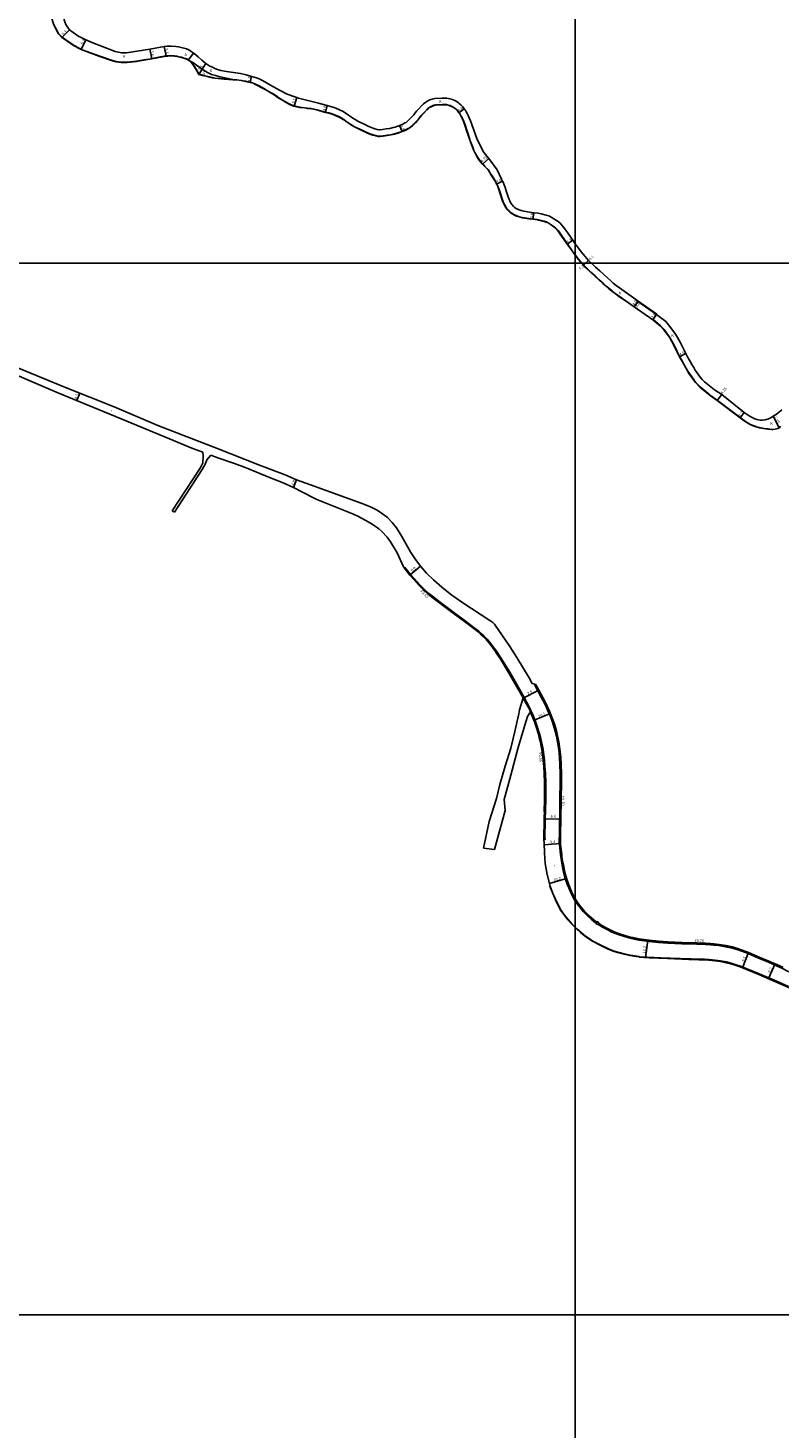
# Model space of a CAD drawing. Units: metres. Extents: x -16000 to -12000, y -84000 to -81000.
# Drawn here: x -15512 to -15083, y -82865 to -82066 of the extents above; entities that cross this region are included whole.
import ezdxf

# ---------------------------------------------------------------- set-up
doc = ezdxf.new("R2010")
doc.units = ezdxf.units.M
doc.header["$LTSCALE"] = 2.5
for name, color, linetype in [('側溝・桝', 7, 'Continuous'), ('図郭', 7, 'Continuous'), ('幅員', 7, 'Continuous'), ('歩道・分離帯・安全施設', 7, 'Continuous'), ('舗装', 7, 'Continuous'), ('道路', 7, 'Continuous')]:
    doc.layers.add(name, color=color, linetype=linetype)
doc.styles.add('YOKO_DECO', font='txt.shx', dxfattribs={"bigfont": 'extfont.shx'})

msp = doc.modelspace()

# ---------------------------------------------------------------- linework, layer by layer
at = {"layer": '側溝・桝'}
for points in [[(-15296.13, -82374.95), (-15297.04, -82373.76), (-15297.5, -82374.07)], [(-15296.13, -82374.95), (-15293.95, -82377.61), (-15291.76, -82380.01)], [(-15217.44, -82528.2), (-15217.2, -82517.61), (-15216.83, -82505.9), (-15216.83, -82502.39), (-15216.82, -82498.96), (-15216.87, -82496.48), (-15217.07, -82491.12), (-15217.31, -82487.24), (-15217.6, -82483.56), (-15218.36, -82477.4), (-15218.69, -82475.53), (-15219.23, -82473.08), (-15219.9, -82470.42), (-15220.57, -82467.88), (-15221.51, -82464.92), (-15222.69, -82461.41), (-15223.95, -82458.13), (-15225.51, -82454.76), (-15226.28, -82453.17), (-15229.17, -82447.8), (-15233.61, -82440.01), (-15237.41, -82433.3), (-15242.4, -82425.19), (-15244.26, -82422.46), (-15245.03, -82421.27), (-15245.59, -82420.49), (-15247.54, -82417.86), (-15248.39, -82416.77), (-15250.29, -82414.57), (-15252.08, -82412.68), (-15253.62, -82411.19), (-15255.06, -82409.97), (-15257.64, -82407.96), (-15262.9, -82404.03), (-15269.25, -82399.23), (-15277.65, -82392.93), (-15280.73, -82390.59), (-15283.56, -82388.42), (-15285.97, -82386.15), (-15288.69, -82383.42), (-15291.76, -82380.01)], [(-15209.08, -82526.5), (-15209.08, -82526.47), (-15208.79, -82506.48), (-15208.58, -82495.28), (-15208.6, -82491.05), (-15208.73, -82486.11), (-15209.01, -82482.11), (-15209.44, -82477.38), (-15210.06, -82473.15), (-15210.74, -82469.88), (-15211.43, -82467.07), (-15212.4, -82463.69), (-15213.28, -82461.21), (-15214.37, -82458.28), (-15215.59, -82455.33), (-15216.65, -82453.01), (-15217.83, -82450.59), (-15219.18, -82448.06), (-15221.38, -82444.02), (-15222.57, -82441.86), (-15223.17, -82440.78), (-15222.56, -82440.44)], [(-15225.47, -82456.15), (-15226.01, -82454.99), (-15226.78, -82453.43), (-15229.65, -82448.07), (-15229.7, -82447.99)], [(-15209.08, -82526.5), (-15209.12, -82528.48), (-15209.11, -82531.1), (-15209.07, -82531.67), (-15208.42, -82537.4)], [(-15200, -82563.93), (-15200.62, -82562.96), (-15202.34, -82559.64), (-15203.76, -82556.41), (-15204.61, -82554.32), (-15205.53, -82551.65), (-15206.08, -82549.76), (-15206.9, -82546.59), (-15207.5, -82543.43), (-15207.95, -82541.05), (-15208.28, -82538.74), (-15208.42, -82537.4)], [(-15188.12, -82576.53), (-15188.45, -82576.32), (-15191.02, -82574.18), (-15192.63, -82572.82), (-15194.25, -82571.14), (-15195.41, -82569.89), (-15198.07, -82566.72), (-15199.15, -82565.27), (-15200, -82563.93)], [(-15120.96, -82589.04), (-15122.83, -82588.91), (-15125.8, -82588.71), (-15130.64, -82588.55), (-15139.26, -82588.3), (-15147.23, -82587.96), (-15152.52, -82587.53), (-15157.89, -82586.98), (-15163.62, -82586.16), (-15166.41, -82585.63), (-15169.38, -82584.94), (-15174.95, -82583.23), (-15177.08, -82582.48), (-15179.19, -82581.6), (-15182.27, -82580.05), (-15184.79, -82578.65), (-15187.08, -82577.19)], [(-15120.96, -82589.04), (-15118.07, -82589.32), (-15114.27, -82589.96), (-15110.53, -82590.77), (-15107.05, -82591.84), (-15101.37, -82593.89)], [(-15101.37, -82593.89), (-15095.42, -82596.55), (-15089.83, -82598.84), (-15084.86, -82601.01), (-15083.56, -82601.57), (-15081.7, -82602.46), (-15078.63, -82604.22), (-15077.57, -82604.28), (-15077.52, -82604.12)]]:
    msp.add_lwpolyline(points, dxfattribs=at)
for points in [[(-15217.27, -82528.2), (-15217.27, -82528.89), (-15217.99, -82528.89), (-15217.99, -82528.2)], [(-15187.53, -82575.68), (-15186.52, -82576.38), (-15187.22, -82577.39), (-15188.23, -82576.69)]]:
    msp.add_lwpolyline(points, close=True, dxfattribs=at)
at = {"layer": '図郭'}
for points in [[(-16000, -82200), (-15200, -82200), (-15200, -81600), (-16000, -81600)], [(-15200, -82200), (-14400, -82200), (-14400, -81600), (-15200, -81600)], [(-16000, -82800), (-15200, -82800), (-15200, -82200), (-16000, -82200)], [(-15200, -82800), (-14400, -82800), (-14400, -82200), (-15200, -82200)], [(-16000, -83400), (-15200, -83400), (-15200, -82800), (-16000, -82800)], [(-15200, -83400), (-14400, -83400), (-14400, -82800), (-15200, -82800)]]:
    msp.add_lwpolyline(points, close=True, dxfattribs=at)
at = {"layer": '幅員'}
for points in [[(-15488.57, -82066.87), (-15492.92, -82071.15)], [(-15479.29, -82072.43), (-15481.86, -82078.07)], [(-15442.64, -82077.86), (-15441.67, -82083.37)], [(-15434.51, -82076.34), (-15433.48, -82081.85)], [(-15410.85, -82085.92), (-15414.84, -82092.26)], [(-15384.71, -82093.38), (-15385.47, -82096.8)], [(-15358.87, -82105.44), (-15360.38, -82110.32)], [(-15341.52, -82110.02), (-15342.47, -82113.91)], [(-15263.36, -82111.79), (-15266.39, -82114.08)], [(-15300.22, -82121.36), (-15298.76, -82124.87)], [(-15249.41, -82140.21), (-15252.95, -82143.37)], [(-15241.49, -82153.14), (-15244.9, -82154.83)], [(-15224.13, -82174.92), (-15223.64, -82171.15)], [(-15201.44, -82186.85), (-15204.55, -82189.04)], [(-15194.12, -82200), (-15195.34, -82201.16)], [(-15192.37, -82198.33), (-15194.12, -82200)], [(-15166.5, -82224.94), (-15164.22, -82221.65)], [(-15166.38, -82224.77), (-15164.33, -82221.81)], [(-15155.7, -82232.19), (-15153.65, -82229.23)], [(-15136.97, -82251.44), (-15140.49, -82253.34)], [(-15484.27, -82278.31), (-15482.6, -82274.14)], [(-15118.98, -82278.35), (-15116.46, -82274.93)], [(-15103.7, -82285.19), (-15105.86, -82288.2)], [(-15083.6, -82293.89), (-15087.07, -82287.3)], [(-15360.78, -82327.95), (-15358.97, -82323.5)], [(-15294.42, -82377.91), (-15288.22, -82372.85)], [(-15229.65, -82448.07), (-15220.77, -82443.68)], [(-15223.54, -82460.72), (-15214.2, -82456.85)], [(-15217.73, -82516.97), (-15208.25, -82517.11)], [(-15217.79, -82531.76), (-15208.41, -82531.08)], [(-15214.71, -82553.92), (-15204.96, -82551.09)], [(-15159.97, -82596.26), (-15158.53, -82586.18)]]:
    msp.add_lwpolyline(points, dxfattribs=at)
at = {"layer": '幅員', "flags": 128}
for points in [[(-15101.11, -82593.24), (-15104.6, -82602.08)], [(-15089.75, -82608.2), (-15086.05, -82599.72)]]:
    msp.add_lwpolyline(points, dxfattribs=at)
at = {"layer": '歩道・分離帯・安全施設'}
for points in [[(-15496.43, -82065.94), (-15494.74, -82068.91)], [(-15494.74, -82068.91), (-15492.97, -82070.88)], [(-15492.82, -82071.04), (-15489.94, -82072.99), (-15486.71, -82075.21), (-15486.22, -82075.52), (-15482.96, -82077.3)], [(-15482.56, -82077.51), (-15482.2, -82077.72)], [(-15482.2, -82077.72), (-15481.8, -82077.94), (-15471.25, -82081.79), (-15463.97, -82084.36), (-15461.89, -82084.85), (-15460.4, -82085.09), (-15459.12, -82085.21), (-15456.82, -82085.27), (-15455.67, -82085.22), (-15450.33, -82084.64), (-15446.18, -82084.01), (-15443.7, -82083.57)], [(-15442.41, -82083.35), (-15441.61, -82083.21), (-15433.51, -82081.7), (-15432.5, -82081.59), (-15430.65, -82081.5), (-15428.59, -82081.66), (-15427.26, -82081.89), (-15426.11, -82082.12), (-15424.73, -82082.46), (-15423.31, -82082.89), (-15422.29, -82083.22), (-15421.26, -82083.58), (-15420.29, -82084.18), (-15419.47, -82084.83), (-15418.69, -82085.77), (-15417.93, -82086.7), (-15417.3, -82087.65), (-15416.62, -82088.7), (-15415.98, -82089.73), (-15415.35, -82090.88), (-15414.84, -82091.92), (-15414.74, -82092.13), (-15412.68, -82092.65), (-15410.53, -82093.19), (-15408.65, -82093.65), (-15407.06, -82094.02), (-15405.53, -82094.3), (-15400.22, -82094.76), (-15397.73, -82094.94), (-15395.4, -82095.14), (-15393.01, -82095.26), (-15390.55, -82095.62), (-15388.14, -82096.06), (-15386.45, -82096.43), (-15384.82, -82096.79), (-15383.76, -82097.16), (-15382.42, -82097.8), (-15380.77, -82098.64), (-15379.09, -82099.55), (-15377.29, -82100.51), (-15375.55, -82101.53), (-15373.93, -82102.49), (-15372.37, -82103.4), (-15370.87, -82104.35), (-15369.03, -82105.63), (-15366.96, -82106.89), (-15364.93, -82108.05), (-15363.55, -82108.87), (-15362.02, -82109.61), (-15360.45, -82110.14), (-15359.07, -82110.57), (-15357.05, -82110.88), (-15354.41, -82111.22), (-15352.68, -82111.47), (-15350.61, -82111.68)], [(-15349.77, -82111.85), (-15347.45, -82112.37), (-15343.25, -82113.56), (-15341.96, -82113.88), (-15340.63, -82114.21), (-15338.74, -82114.78), (-15337.34, -82115.3), (-15335.9, -82115.84), (-15334.54, -82116.52), (-15333.22, -82117.23), (-15332.01, -82118.04), (-15330.82, -82118.85), (-15329, -82120.16), (-15327.58, -82121.06), (-15325.89, -82122.11), (-15321.62, -82124.13), (-15319.24, -82125.26), (-15317.18, -82126.12), (-15315.4, -82126.78), (-15313.79, -82127.17), (-15312.53, -82127.46), (-15311.33, -82127.44), (-15309.63, -82127.31), (-15307.29, -82126.97), (-15305.16, -82126.64), (-15303.22, -82126.17), (-15301.76, -82125.81), (-15300.62, -82125.45), (-15299.36, -82124.95), (-15298.31, -82124.52), (-15296.77, -82123.83), (-15295.43, -82123.16), (-15294.59, -82122.66), (-15293.72, -82122.05), (-15292.99, -82121.42), (-15292.25, -82120.7), (-15291.34, -82119.73), (-15290.07, -82118.4), (-15289.51, -82117.75), (-15287.86, -82115.67), (-15287.16, -82114.9), (-15284.73, -82112.41), (-15284.09, -82111.77), (-15283.18, -82111.06), (-15282.38, -82110.58), (-15281.5, -82110.14), (-15280.61, -82109.79), (-15279.7, -82109.62), (-15275.82, -82109.43), (-15275.02, -82109.4), (-15273.56, -82109.45), (-15273.07, -82109.52), (-15272.39, -82109.7), (-15271.44, -82110.02), (-15270, -82110.64), (-15269.34, -82111.01), (-15268.82, -82111.39), (-15268.45, -82111.66), (-15267.72, -82112.23), (-15266.94, -82113.11), (-15266.44, -82113.77)], [(-15265.76, -82114.79), (-15265.44, -82115.4), (-15264.94, -82116.24), (-15264.36, -82117.37), (-15263.83, -82118.45), (-15263.24, -82119.97), (-15262.65, -82121.64), (-15262.06, -82123.53), (-15261.01, -82126.85), (-15259.88, -82130.15), (-15258.54, -82133.76), (-15257.8, -82135.57), (-15257.26, -82136.76), (-15256.25, -82138.63), (-15255.23, -82140.25), (-15253.89, -82142.09), (-15252.63, -82143.51), (-15251.56, -82144.7), (-15249.43, -82146.75)], [(-15249.43, -82146.75), (-15248.52, -82148.5), (-15247.4, -82150.13), (-15246.31, -82151.9), (-15245.28, -82153.72), (-15244.52, -82155.24), (-15243.93, -82156.61), (-15243.47, -82157.87), (-15242.73, -82160.28), (-15241.76, -82163.2), (-15241.13, -82164.96), (-15240.71, -82165.86), (-15240.09, -82167.12), (-15239.23, -82168.5), (-15238.58, -82169.32), (-15237.79, -82170.15), (-15236.97, -82170.87), (-15236.49, -82171.27), (-15235.58, -82171.88), (-15234.99, -82172.19), (-15233.41, -82172.93), (-15232.04, -82173.44), (-15230.13, -82173.95), (-15226.53, -82174.45), (-15221.77, -82175.08), (-15220.21, -82175.36), (-15217.7, -82175.98), (-15216.51, -82176.39), (-15215.49, -82176.85), (-15214.24, -82177.6), (-15212.08, -82179.13), (-15211.18, -82179.9), (-15210.4, -82180.67), (-15209.67, -82181.57), (-15208.43, -82183.24), (-15201.69, -82192.84), (-15200, -82195.12)], [(-15200, -82195.12), (-15198.16, -82197.6), (-15196.87, -82199.14), (-15196.14, -82200)], [(-15196.14, -82200), (-15195.38, -82200.9), (-15193.88, -82202.47), (-15191.1, -82205.09), (-15188.71, -82207.26), (-15186.31, -82209.44), (-15184.1, -82211.41), (-15182.35, -82212.98), (-15180.91, -82214.3), (-15179.04, -82215.81), (-15177.2, -82217.21), (-15175.06, -82218.74), (-15171.5, -82221.2), (-15166.41, -82224.81)], [(-15155.61, -82232.07), (-15151.3, -82235.73), (-15149.32, -82237.79), (-15146.19, -82242.17), (-15145.06, -82244.13), (-15143.67, -82246.81), (-15141.88, -82250.27), (-15140.65, -82252.73), (-15139.33, -82255.18), (-15138.01, -82257.52), (-15136.84, -82259.67), (-15135.77, -82261.52), (-15134.88, -82262.98), (-15132.18, -82266.75)], [(-15131.81, -82267.26), (-15131.3, -82267.97), (-15129.04, -82270.38)], [(-15128.82, -82270.59), (-15122.96, -82275.24)], [(-15122.39, -82275.65), (-15118.89, -82278.23), (-15102.93, -82290.21), (-15100.45, -82291.75), (-15098.44, -82292.65), (-15096.11, -82293.44), (-15094.82, -82293.78), (-15091.4, -82294.41), (-15090.19, -82294.55), (-15089.05, -82294.62)], [(-15225.08, -82457.15), (-15224.57, -82458.37), (-15223.31, -82461.64), (-15222.15, -82465.13), (-15221.26, -82468.07), (-15220.56, -82470.57), (-15219.91, -82473.21), (-15219.39, -82475.65), (-15219.05, -82477.48), (-15218.32, -82483.62), (-15217.96, -82487.28), (-15217.73, -82491.17), (-15217.57, -82496.49), (-15217.53, -82498.95), (-15217.51, -82502.39), (-15217.48, -82505.89), (-15217.7, -82512.98)], [(-15214.48, -82555.51), (-15212.9, -82559.7), (-15210.74, -82564.62), (-15208.38, -82569.07), (-15206.41, -82571.85), (-15204.19, -82574.66), (-15202.1, -82576.95), (-15200, -82579.11)], [(-15200, -82579.11), (-15199.31, -82579.82), (-15196.85, -82582.05), (-15194.21, -82584.13), (-15192.2, -82585.54), (-15190.12, -82586.89), (-15186.58, -82588.73), (-15181.16, -82591.33), (-15178.43, -82592.45), (-15175.86, -82593.31), (-15172.13, -82594.28), (-15168.79, -82595.04), (-15164.99, -82595.6), (-15163.6, -82595.68)], [(-15163.6, -82595.68), (-15159.02, -82595.96), (-15151.3, -82596.24), (-15140.08, -82596.72), (-15133.98, -82596.93), (-15126.23, -82597.15), (-15123.69, -82597.34)], [(-15078.37, -82612.74), (-15086.06, -82609.35), (-15095.14, -82605.37), (-15105.84, -82601.14), (-15108.17, -82600.3), (-15111.08, -82599.42), (-15113.77, -82598.69), (-15117.16, -82598.04), (-15120.22, -82597.68), (-15123.69, -82597.34)]]:
    msp.add_lwpolyline(points, dxfattribs=at)
at = {"layer": '舗装'}
for points in [[(-15420.77, -82084.05), (-15417.73, -82080.17)], [(-15420.77, -82084.05), (-15418.16, -82085.41), (-15416.03, -82087.02), (-15411.21, -82090.36), (-15409.8, -82091.16), (-15407.48, -82092.3), (-15405.28, -82092.93), (-15402.51, -82093.61), (-15398.91, -82094.39), (-15395.4, -82095.14)]]:
    msp.add_lwpolyline(points, dxfattribs=at)
at = {"layer": '道路'}
for points in [[(-15481.93, -82040.86), (-15482.59, -82041.42), (-15485.27, -82043.74), (-15486.79, -82045.3), (-15487.53, -82046.16), (-15488.56, -82047.41), (-15490.45, -82049.64), (-15491.05, -82052.61), (-15491.51, -82055.7), (-15491.91, -82057.83), (-15491.99, -82058.8), (-15491.59, -82061.06), (-15491.21, -82062.32), (-15490.59, -82063.74), (-15489.97, -82064.87), (-15488.57, -82066.87), (-15486.52, -82068.26), (-15483.27, -82070.54), (-15482.2, -82071.05)], [(-15498.83, -82059.7), (-15497.61, -82063.41), (-15496.62, -82065.91), (-15494.87, -82069), (-15492.92, -82071.15), (-15490.02, -82073.12), (-15486.8, -82075.32), (-15486.27, -82075.66), (-15482.2, -82077.89)], [(-15482.2, -82071.05), (-15479.29, -82072.43), (-15475.23, -82074.17), (-15462.46, -82079.23), (-15460.86, -82079.61), (-15459.73, -82079.79), (-15458.79, -82079.88), (-15456.86, -82079.93), (-15456.08, -82079.9), (-15442.64, -82077.86), (-15434.51, -82076.34), (-15432.92, -82076.16), (-15430.57, -82076.04), (-15427.92, -82076.25), (-15426.27, -82076.53), (-15424.92, -82076.8), (-15423.29, -82077.2), (-15421.75, -82077.66), (-15420.47, -82078.21), (-15419.06, -82079.1), (-15417.48, -82080.38), (-15415.16, -82082.29), (-15413.02, -82084.11), (-15410.85, -82085.92), (-15409.65, -82086.77), (-15408.44, -82087.47), (-15407, -82088.19), (-15405.58, -82088.81), (-15404.08, -82089.35), (-15402.24, -82089.96), (-15398.94, -82090.66), (-15390.95, -82091.76), (-15387.72, -82092.47), (-15384.71, -82093.38), (-15383.9, -82093.56), (-15383.24, -82093.79), (-15380.72, -82094.63), (-15378.4, -82095.66), (-15373.9, -82098.37), (-15368.66, -82101.3), (-15364.35, -82103.43), (-15363.89, -82103.62), (-15361.13, -82104.69), (-15358.87, -82105.44), (-15357.95, -82105.73), (-15346.5, -82108.64), (-15342.27, -82109.84), (-15341.52, -82110.02), (-15339.6, -82110.5), (-15337.51, -82111.13), (-15336.59, -82111.48), (-15334.44, -82112.49), (-15332.86, -82113.28), (-15331.33, -82114.1), (-15329.97, -82115.02), (-15328.73, -82115.85), (-15326.95, -82117.14), (-15325.64, -82117.97), (-15324.14, -82118.89), (-15320.05, -82120.83), (-15317.75, -82121.93), (-15315.85, -82122.72), (-15314.33, -82123.28), (-15312.94, -82123.62), (-15312.15, -82123.8), (-15311.5, -82123.79), (-15310.02, -82123.68), (-15307.97, -82123.38), (-15305.88, -82123.06), (-15303.94, -82122.59), (-15302.75, -82122.29), (-15301.83, -82122.01), (-15300.73, -82121.57), (-15300.22, -82121.36), (-15299.75, -82121.16), (-15298.34, -82120.53), (-15297.18, -82119.95), (-15296.57, -82119.59), (-15295.97, -82119.17), (-15295.45, -82118.73), (-15294.87, -82118.15), (-15293.99, -82117.22), (-15292.77, -82115.94), (-15292.32, -82115.42), (-15290.64, -82113.3), (-15289.81, -82112.4), (-15287.32, -82109.84), (-15286.51, -82109.04), (-15285.25, -82108.05), (-15284.13, -82107.37), (-15282.98, -82106.8), (-15281.62, -82106.27), (-15280.13, -82105.99), (-15275.98, -82105.79), (-15274.9, -82105.75), (-15273.26, -82105.81), (-15272.41, -82105.93), (-15271.5, -82106.15), (-15270.14, -82106.61), (-15268.37, -82107.37), (-15267.36, -82107.94), (-15266.68, -82108.43), (-15266.25, -82108.75), (-15265.21, -82109.55), (-15264.11, -82110.79), (-15263.36, -82111.79), (-15262.91, -82112.39), (-15262.25, -82113.51), (-15261.75, -82114.48), (-15261.1, -82115.74), (-15260.49, -82116.99), (-15259.82, -82118.7), (-15256.16, -82128.72), (-15254.62, -82131.97), (-15252.27, -82136.32), (-15251.42, -82137.67), (-15250.51, -82138.84), (-15249.41, -82140.21), (-15244.64, -82146.75)], [(-15249.62, -82146.75), (-15251.67, -82144.81), (-15252.95, -82143.37), (-15254.01, -82142.18), (-15255.35, -82140.34), (-15256.38, -82138.71), (-15257.39, -82136.83), (-15257.93, -82135.63), (-15258.68, -82133.81), (-15260.02, -82130.2), (-15261.15, -82126.9), (-15262.2, -82123.58), (-15262.8, -82121.68), (-15263.38, -82120.02), (-15263.97, -82118.51), (-15264.5, -82117.44), (-15265.08, -82116.31), (-15265.57, -82115.48), (-15266.12, -82114.44), (-15266.39, -82114.08), (-15267.05, -82113.21), (-15267.82, -82112.34), (-15268.54, -82111.78), (-15268.91, -82111.51), (-15269.43, -82111.14), (-15270.07, -82110.77), (-15271.5, -82110.16), (-15272.43, -82109.84), (-15273.1, -82109.67), (-15273.57, -82109.6), (-15275.02, -82109.55), (-15275.81, -82109.58), (-15279.68, -82109.77), (-15280.57, -82109.94), (-15281.44, -82110.28), (-15282.31, -82110.71), (-15283.09, -82111.18), (-15283.99, -82111.89), (-15284.62, -82112.52), (-15287.05, -82115), (-15287.74, -82115.76), (-15289.39, -82117.85), (-15289.95, -82118.5), (-15291.23, -82119.83), (-15292.15, -82120.81), (-15292.89, -82121.53), (-15293.63, -82122.17), (-15294.51, -82122.79), (-15295.36, -82123.29), (-15296.71, -82123.97), (-15298.25, -82124.65), (-15298.76, -82124.87), (-15299.3, -82125.09), (-15300.57, -82125.59), (-15301.72, -82125.95), (-15303.19, -82126.32), (-15305.13, -82126.79), (-15307.26, -82127.12), (-15309.61, -82127.46), (-15311.32, -82127.59), (-15312.54, -82127.61), (-15313.82, -82127.32), (-15315.44, -82126.92), (-15317.24, -82126.26), (-15319.3, -82125.4), (-15321.68, -82124.26), (-15325.96, -82122.24), (-15327.66, -82121.19), (-15329.08, -82120.28), (-15330.91, -82118.97), (-15332.1, -82118.17), (-15333.3, -82117.35), (-15334.61, -82116.65), (-15335.96, -82115.98), (-15337.39, -82115.45), (-15338.78, -82114.92), (-15340.66, -82114.35), (-15342.47, -82113.91), (-15343.29, -82113.71), (-15347.48, -82112.52), (-15350.44, -82111.85), (-15352.7, -82111.62), (-15354.43, -82111.37), (-15357.07, -82111.03), (-15359.1, -82110.71), (-15360.49, -82110.28), (-15362.08, -82109.75), (-15363.62, -82109.01), (-15365, -82108.18), (-15367.03, -82107.02), (-15369.11, -82105.76), (-15370.96, -82104.47), (-15372.45, -82103.53), (-15374, -82102.62), (-15375.63, -82101.66), (-15377.36, -82100.64), (-15379.16, -82099.68), (-15380.84, -82098.77), (-15382.48, -82097.93), (-15383.82, -82097.3), (-15384.86, -82096.93), (-15385.47, -82096.8), (-15386.48, -82096.57), (-15388.17, -82096.21), (-15390.58, -82095.77), (-15393.02, -82095.41), (-15395.41, -82095.29), (-15397.74, -82095.09), (-15400.24, -82094.91), (-15405.54, -82094.45), (-15407.09, -82094.16), (-15408.68, -82093.8), (-15410.56, -82093.33), (-15412.72, -82092.8), (-15414.84, -82092.26), (-15414.97, -82091.98), (-15415.49, -82090.95), (-15416.11, -82089.8), (-15416.75, -82088.78), (-15417.43, -82087.74), (-15418.05, -82086.79), (-15418.81, -82085.86), (-15419.58, -82084.93), (-15420.37, -82084.3), (-15421.32, -82083.72), (-15422.34, -82083.36), (-15423.35, -82083.03), (-15424.77, -82082.61), (-15426.14, -82082.27), (-15427.29, -82082.04), (-15428.61, -82081.81), (-15430.65, -82081.65), (-15432.49, -82081.74), (-15433.48, -82081.85), (-15441.59, -82083.36), (-15446.15, -82084.16), (-15450.32, -82084.79), (-15455.66, -82085.37), (-15456.82, -82085.42), (-15459.13, -82085.36), (-15460.42, -82085.24), (-15461.92, -82085), (-15464.01, -82084.51), (-15471.29, -82081.94), (-15481.86, -82078.07), (-15482.2, -82077.89)], [(-15249.62, -82146.75), (-15248.65, -82148.58), (-15247.52, -82150.21), (-15246.44, -82151.98), (-15245.41, -82153.79), (-15244.9, -82154.83), (-15244.66, -82155.31), (-15244.07, -82156.67), (-15243.61, -82157.92), (-15242.87, -82160.32), (-15241.91, -82163.25), (-15241.27, -82165.02), (-15240.84, -82165.93), (-15240.22, -82167.19), (-15239.35, -82168.59), (-15238.69, -82169.42), (-15237.89, -82170.26), (-15237.07, -82170.99), (-15236.58, -82171.39), (-15235.66, -82172.01), (-15235.06, -82172.32), (-15233.47, -82173.07), (-15232.08, -82173.59), (-15230.16, -82174.09), (-15226.55, -82174.6), (-15224.13, -82174.92), (-15221.8, -82175.22), (-15220.24, -82175.5), (-15217.74, -82176.13), (-15216.56, -82176.53), (-15215.56, -82176.98), (-15214.32, -82177.73), (-15212.17, -82179.25), (-15211.28, -82180.01), (-15210.51, -82180.77), (-15209.78, -82181.66), (-15208.55, -82183.33), (-15204.55, -82189.04), (-15201.81, -82192.93), (-15200, -82195.37)], [(-15244.64, -82146.75), (-15242.06, -82152), (-15241.49, -82153.14), (-15241.21, -82153.7), (-15240.54, -82155.26), (-15240.01, -82156.71), (-15239.25, -82159.17), (-15238.31, -82162.02), (-15237.76, -82163.57), (-15237.42, -82164.28), (-15236.9, -82165.34), (-15236.25, -82166.39), (-15235.83, -82166.91), (-15235.25, -82167.52), (-15234.6, -82168.09), (-15234.31, -82168.33), (-15233.7, -82168.74), (-15233.36, -82168.93), (-15231.99, -82169.56), (-15230.93, -82169.96), (-15229.41, -82170.36), (-15226.04, -82170.84), (-15223.64, -82171.15), (-15221.21, -82171.47), (-15219.44, -82171.79), (-15216.67, -82172.48), (-15215.17, -82172.99), (-15213.78, -82173.61), (-15212.24, -82174.55), (-15209.84, -82176.25), (-15208.7, -82177.21), (-15207.69, -82178.22), (-15206.78, -82179.33), (-15205.47, -82181.11), (-15201.44, -82186.85), (-15200, -82188.9)], [(-15200, -82188.9), (-15198.73, -82190.71), (-15196.68, -82193.47), (-15195.55, -82194.9), (-15194.38, -82196.23), (-15192.37, -82198.33), (-15191.1, -82199.67), (-15190.74, -82200)], [(-15200, -82195.37), (-15198.28, -82197.69), (-15196.99, -82199.24), (-15196.33, -82200)], [(-15196.33, -82200), (-15195.34, -82201.16), (-15193.99, -82202.57), (-15191.2, -82205.21), (-15188.82, -82207.37), (-15186.41, -82209.55), (-15184.2, -82211.52), (-15182.45, -82213.09), (-15181.01, -82214.41), (-15179.13, -82215.93), (-15177.29, -82217.33), (-15175.15, -82218.87), (-15171.59, -82221.32), (-15166.5, -82224.94)], [(-15190.74, -82200), (-15188.42, -82202.2), (-15186.06, -82204.33), (-15183.67, -82206.5), (-15181.47, -82208.46), (-15179.7, -82210.05), (-15178.33, -82211.3), (-15176.6, -82212.7), (-15174.86, -82214.03), (-15164.22, -82221.65)], [(-15166.38, -82224.77), (-15166.5, -82224.94)], [(-15155.7, -82232.19), (-15166.38, -82224.77)], [(-15164.22, -82221.65), (-15164.33, -82221.81), (-15153.65, -82229.23)], [(-15628.98, -82237.57), (-15618.47, -82235.14), (-15615.51, -82234.44), (-15613.78, -82234.06), (-15612.16, -82233.96), (-15608.66, -82234.06), (-15581.49, -82237.93), (-15574.95, -82239.12), (-15563.84, -82242.28), (-15556.14, -82244.75), (-15549.98, -82246.78), (-15544.07, -82248.99), (-15539.48, -82250.89), (-15490.9, -82270.81), (-15463.13, -82281.94), (-15438.18, -82292.53), (-15404.67, -82305.51), (-15380.12, -82315.19), (-15365.56, -82320.81)], [(-15082.98, -82293.04), (-15083.24, -82293.49), (-15083.5, -82293.82), (-15083.69, -82293.95), (-15083.92, -82294.05), (-15084.5, -82294.25), (-15085.13, -82294.45), (-15086.06, -82294.65), (-15087.29, -82294.81), (-15088.11, -82294.83), (-15090.2, -82294.7), (-15091.42, -82294.56), (-15094.86, -82293.93), (-15096.15, -82293.58), (-15098.49, -82292.79), (-15100.52, -82291.88), (-15103.01, -82290.34), (-15105.86, -82288.2), (-15118.98, -82278.35), (-15123.01, -82275.38), (-15129.01, -82270.63), (-15131.42, -82268.06), (-15135.01, -82263.06), (-15135.9, -82261.6), (-15136.97, -82259.74), (-15138.14, -82257.6), (-15139.46, -82255.25), (-15140.49, -82253.34), (-15142.01, -82250.34), (-15143.81, -82246.88), (-15145.19, -82244.2), (-15146.32, -82242.25), (-15149.43, -82237.89), (-15151.4, -82235.84), (-15155.7, -82232.19)], [(-15082.2, -82283.67), (-15085.43, -82286.24), (-15086.08, -82286.7), (-15087.07, -82287.3), (-15088.52, -82288.16), (-15089.32, -82288.55), (-15090.19, -82288.89), (-15091.06, -82289.14), (-15091.71, -82289.26), (-15093.19, -82289.45), (-15094.39, -82289.46), (-15095.4, -82289.36), (-15096.5, -82289.12), (-15097.64, -82288.71), (-15098.41, -82288.39), (-15099.13, -82288.01), (-15100.14, -82287.43), (-15103.7, -82285.19), (-15116.46, -82274.93), (-15120.58, -82272.2), (-15126.3, -82267.68), (-15127.65, -82266.23), (-15128.7, -82264.98), (-15131.59, -82260.99), (-15132.45, -82259.56), (-15133.48, -82257.78), (-15134.65, -82255.65), (-15135.96, -82253.33), (-15136.97, -82251.44), (-15138.45, -82248.52), (-15140.25, -82245.04), (-15141.68, -82242.28), (-15142.78, -82240.38), (-15146.03, -82236.08), (-15148.28, -82233.25), (-15153.65, -82229.23)], [(-15412.56, -82307.88), (-15418.84, -82305.54), (-15433.8, -82299.29), (-15459.02, -82288.78), (-15495.53, -82273.65), (-15534.84, -82256.93), (-15543.75, -82253.29), (-15551.91, -82251.15), (-15567.91, -82246.26), (-15580.55, -82243.16), (-15588.45, -82241.5), (-15592.1, -82241.05), (-15597, -82240.59), (-15604.6, -82240.12), (-15608.72, -82239.99), (-15610.31, -82240.06), (-15615.61, -82240.47), (-15623.33, -82241.67), (-15628.26, -82242.52)], [(-15412.56, -82307.88), (-15412.34, -82310.16), (-15412.54, -82313.82), (-15414.08, -82316.84), (-15429.98, -82341.22)], [(-15407.96, -82309.57), (-15410.2, -82312.24), (-15411.05, -82314.22), (-15412.78, -82317.6), (-15428.72, -82342.04)], [(-15366.68, -82325.22), (-15371.01, -82323.56), (-15374.43, -82322.15), (-15387.75, -82316.8), (-15394.4, -82314.23), (-15403.95, -82311.02), (-15407.96, -82309.57)], [(-15365.56, -82320.81), (-15359.01, -82323.49), (-15351, -82326.42)], [(-15366.68, -82325.22), (-15360.78, -82327.95), (-15349.68, -82333.63)], [(-15351, -82326.42), (-15322.23, -82336.92), (-15316.75, -82339.05), (-15313.49, -82340.69), (-15310.67, -82342.43), (-15307.18, -82345.14), (-15304.51, -82347.85), (-15302.08, -82350.96), (-15298.98, -82355.93), (-15293.88, -82365.04), (-15291.07, -82369.12)], [(-15296.55, -82375.3), (-15297.5, -82374.07), (-15298.01, -82373.19), (-15301.56, -82365.21), (-15305.51, -82358.91), (-15307.25, -82356.34), (-15310.32, -82353.01), (-15311.98, -82351.62), (-15314.21, -82349.97), (-15316.75, -82348.32), (-15319.87, -82346.51), (-15323.7, -82344.49), (-15326.12, -82343.3), (-15329.34, -82341.95), (-15340.76, -82337.5), (-15347.39, -82334.72), (-15349.68, -82333.63)], [(-15428.72, -82342.04), (-15429.98, -82341.22)], [(-15291.07, -82369.12), (-15288.14, -82372.96), (-15284.88, -82376.91)], [(-15296.55, -82375.3), (-15294.42, -82377.91), (-15292.17, -82380.37)], [(-15284.88, -82376.91), (-15280.93, -82380.66), (-15276.21, -82384.74), (-15271.1, -82388.73), (-15264.65, -82393.39), (-15248.1, -82404.21), (-15246.97, -82405.02), (-15246.04, -82405.93), (-15237.27, -82418.72), (-15233.34, -82425.01), (-15226.38, -82436.62), (-15224.52, -82439.8), (-15222.56, -82440.44)], [(-15231.82, -82454.9), (-15229.7, -82447.99), (-15234.09, -82440.29), (-15238.06, -82433.47), (-15242.87, -82425.48), (-15244.72, -82422.77), (-15245.49, -82421.58), (-15246.04, -82420.81), (-15247.98, -82418.19), (-15248.82, -82417.12), (-15250.7, -82414.94), (-15252.47, -82413.06), (-15253.99, -82411.6), (-15255.41, -82410.4), (-15257.97, -82408.4), (-15263.23, -82404.47), (-15269.58, -82399.67), (-15277.99, -82393.37), (-15281.06, -82391.03), (-15283.92, -82388.85), (-15286.36, -82386.55), (-15289.09, -82383.8), (-15292.17, -82380.37)], [(-15208.38, -82526.47), (-15208.09, -82506.5), (-15207.88, -82495.29), (-15207.9, -82491.04), (-15208.03, -82486.08), (-15208.31, -82482.05), (-15208.75, -82477.29), (-15209.37, -82473.04), (-15210.06, -82469.73), (-15210.76, -82466.89), (-15211.73, -82463.48), (-15212.62, -82460.98), (-15213.72, -82458.02), (-15214.95, -82455.05), (-15216.01, -82452.72), (-15217.2, -82450.27), (-15218.56, -82447.73), (-15220.77, -82443.68), (-15221.96, -82441.53), (-15222.56, -82440.44)], [(-15252.32, -82533.66), (-15249.17, -82518.63), (-15244.91, -82505.33), (-15242.97, -82497.44), (-15239.99, -82486.89), (-15236.76, -82476.74), (-15234.52, -82467.09), (-15232.12, -82457.01), (-15231.82, -82454.9)], [(-15227.29, -82458.63), (-15228.28, -82461.72), (-15232.51, -82476.22), (-15236.75, -82492.15), (-15240.51, -82505.95), (-15240.05, -82512.35), (-15246.01, -82534.58)], [(-15227.29, -82458.63), (-15225.98, -82456.58), (-15225.47, -82456.15), (-15224.46, -82458.34), (-15223.21, -82461.59), (-15222.03, -82465.09), (-15221.1, -82468.03), (-15220.43, -82470.55), (-15219.76, -82473.2), (-15219.23, -82475.63), (-15218.91, -82477.48), (-15218.15, -82483.61), (-15217.87, -82487.28), (-15217.62, -82491.15), (-15217.42, -82496.5), (-15217.37, -82498.97), (-15217.38, -82502.39), (-15217.39, -82505.89), (-15217.75, -82517.6), (-15217.99, -82528.2), (-15217.99, -82528.89), (-15217.83, -82530.89), (-15217.56, -82536.33), (-15217.13, -82542.58), (-15216.05, -82548.87), (-15214.31, -82555.45), (-15212.73, -82559.63), (-15210.57, -82564.55), (-15208.22, -82568.98), (-15206.27, -82571.74), (-15204.05, -82574.54), (-15201.97, -82576.84), (-15200, -82578.86)], [(-15208.38, -82526.5), (-15208.42, -82528.49), (-15208.41, -82531.08), (-15208.37, -82531.61), (-15207.72, -82537.32)], [(-15246.01, -82534.58), (-15252.32, -82533.66)], [(-15200, -82562.64), (-15200.02, -82562.61), (-15201.71, -82559.34), (-15203.12, -82556.13), (-15203.95, -82554.08), (-15204.86, -82551.43), (-15205.4, -82549.57), (-15206.22, -82546.44), (-15206.81, -82543.3), (-15207.26, -82540.94), (-15207.59, -82538.65), (-15207.72, -82537.32)], [(-15120.9, -82588.34), (-15122.79, -82588.21), (-15125.77, -82588.01), (-15130.62, -82587.85), (-15139.23, -82587.6), (-15147.19, -82587.26), (-15152.45, -82586.83), (-15157.8, -82586.28), (-15163.5, -82585.47), (-15166.27, -82584.95), (-15169.19, -82584.26), (-15174.73, -82582.57), (-15176.83, -82581.82), (-15178.9, -82580.96), (-15181.95, -82579.43), (-15184.44, -82578.05), (-15186.68, -82576.61), (-15186.52, -82576.38), (-15187.53, -82575.68), (-15187.72, -82575.95), (-15188.04, -82575.75), (-15190.57, -82573.64), (-15192.15, -82572.31), (-15193.74, -82570.66), (-15194.88, -82569.43), (-15197.52, -82566.29), (-15198.57, -82564.87), (-15200, -82562.64)], [(-15200, -82578.86), (-15199.19, -82579.69), (-15196.73, -82581.91), (-15194.1, -82583.99), (-15192.09, -82585.39), (-15190.02, -82586.74), (-15186.5, -82588.58), (-15181.08, -82591.17), (-15178.36, -82592.29), (-15175.8, -82593.15), (-15172.09, -82594.11), (-15168.75, -82594.87), (-15164.96, -82595.43), (-15163.59, -82595.51), (-15163.63, -82596.03)], [(-15120.9, -82588.34), (-15117.98, -82588.63), (-15114.14, -82589.28), (-15110.36, -82590.09), (-15106.83, -82591.18), (-15101.11, -82593.24)], [(-15101.11, -82593.24), (-15095.14, -82595.9), (-15089.56, -82598.19), (-15084.59, -82600.36), (-15083.27, -82600.93), (-15081.38, -82601.84)], [(-15123.73, -82597.73), (-15135.18, -82597.34), (-15147.32, -82596.79), (-15157.82, -82596.4), (-15163.63, -82596.03)], [(-15076.14, -82614.19), (-15086.23, -82609.74), (-15095.3, -82605.76), (-15105.99, -82601.53), (-15108.3, -82600.71), (-15111.2, -82599.83), (-15113.87, -82599.11), (-15117.22, -82598.46), (-15120.27, -82598.1), (-15123.73, -82597.73)]]:
    msp.add_lwpolyline(points, dxfattribs=at)
for points in [[(-15155.7, -82232.19), (-15155.82, -82232.35), (-15166.5, -82224.94), (-15166.38, -82224.77)], [(-15164.33, -82221.81), (-15153.65, -82229.23), (-15155.7, -82232.19), (-15166.38, -82224.77)], [(-15164.33, -82221.81), (-15153.65, -82229.23), (-15153.54, -82229.06), (-15164.22, -82221.65)]]:
    msp.add_lwpolyline(points, close=True, dxfattribs=at)

# ---------------------------------------------------------------- texts
at = {"layer": '側溝・桝'}
for s, rotation, p in [('F0.55', 312.5761, (-15288.44, -82387.24)), ('F0.55', 275, (-15220.92, -82479.19)), ('F0.70', 269.87695, (-15207.77, -82504)), ('F0.70', 358, (-15131.99, -82587.27))]:
    msp.add_text(s, height=1.6, rotation=rotation, dxfattribs=at).set_placement(p)
at = {"layer": '幅員'}
for s, rotation, p in [('6.1', 44.57478, (-15491.96, -82070.06)), ('6.2', 65.48747, (-15480.93, -82075.3)), ('5.6', 279.7341, (-15442.31, -82078.8)), ('5.6', 278.38204, (-15434, -82077.58)), ('7.5', 57.78854, (-15413.89, -82090.17)), ('3.5', 77.67356, (-15385.51, -82096.58)), ('5.1', 73.85942, (-15360.18, -82109)), ('4.0', 77.784, (-15342.55, -82113.26)), ('3.8', 34.98213, (-15266.31, -82113.66)), ('3.8', 292.79442, (-15299.98, -82121.52)), ('4.75', 43.63952, (-15253.02, -82142.64)), ('3.8', 25.90619, (-15244.76, -82154.48)), ('3.8', 82.36254, (-15224.24, -82174.54)), ('3.8', 35.45668, (-15204.36, -82188.74)), ('4.1', 43.97551, (-15197.07, -82203.93)), ('4.1', 43.97551, (-15191.5, -82198.52)), ('4.0', 55.22919, (-15166.31, -82224.23)), ('3.6', 55.22919, (-15164.62, -82225.43)), ('3.6', 55.22919, (-15155.61, -82231.61)), ('4.0', 29.77771, (-15140.09, -82252.94)), ('4.5', 68, (-15484.43, -82277.63)), ('4.25', 53.64693, (-15115.99, -82274.91)), ('3.7', 54.32776, (-15105.72, -82287.73)), ('7.45', 297.63856, (-15086.55, -82287.9)), ('4.8', 68, (-15360.68, -82326.94)), ('8.0', 39, (-15293.01, -82376.09)), ('9.9', 26, (-15227.12, -82446.26)), ('10.1', 23, (-15220.78, -82459.32)), ('9.5', 359, (-15214.11, -82516.58)), ('9.4', 4, (-15214.4, -82531.1)), ('10.2', 16, (-15212.16, -82552.75)), ('10.2', 82, (-15160.12, -82593.88)), ('9.5', 68.43012, (-15103.56, -82598.76)), ('9.2', 66.41118, (-15088.64, -82605.03))]:
    msp.add_text(s, height=1.6, rotation=rotation, dxfattribs=at).set_placement(p)
at = {"layer": '舗装'}
for s, p in [('A', (-15458.09, -82082.74)), ('A', (-15422.89, -82081.81)), ('G', (-15412.68, -82092.2)), ('K', (-15408.63, -82090.77)), ('K', (-15277.7, -82108.56)), ('K', (-15175.23, -82217.72)), ('K', (-15145.18, -82242.08)), ('K', (-15088.73, -82292.23))]:
    msp.add_text(s, height=1.6, dxfattribs=at).set_placement(p)
at = {"layer": '舗装', "style": 'YOKO_DECO'}
for p in [(-15464.96, -82284.51, 518.09), (-15292.73, -82374.71, 511.19), (-15212.13, -82544.05, 506.79)]:
    msp.add_text('A', height=0.75, dxfattribs=at).set_placement(p)

doc.saveas('drawing.dxf')
